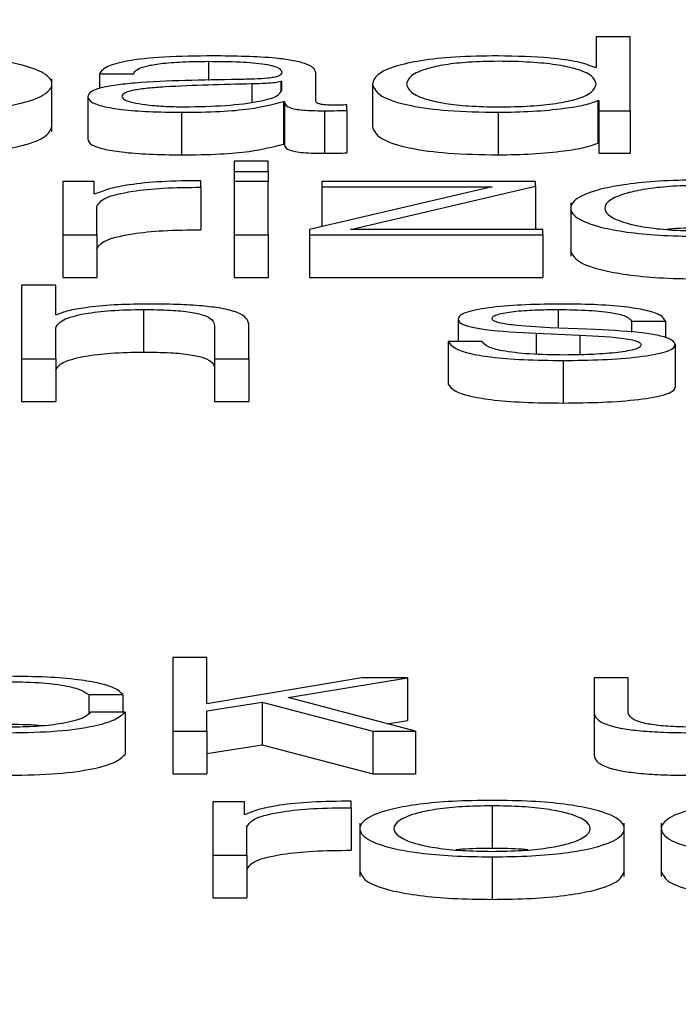
# Paper-space layout 'SHEET 2' of a CAD drawing. Units: inches. Extents: x 0.1 to 10.8, y 0.2 to 8.4.
# Drawn here: x 3.4 to 3.4, y 7.3 to 7.3 of the extents above; entities that cross this region are included whole.
import ezdxf

# ---------------------------------------------------------------- set-up
doc = ezdxf.new("R2010")
doc.units = ezdxf.units.IN
doc.header["$MEASUREMENT"] = 0
doc.layers.add('FORMAT', color=7, linetype='Continuous')
doc.styles.add('SLDTEXTSTYLE0', font='TXT', dxfattribs={"width": 0.605})
doc.dimstyles.new('SLDDIMSTYLE5', dxfattribs={"dimtxt": 0.091003, "dimasz": 0.080892, "dimexe": 0, "dimexo": 0.0625, "dimgap": 0.022751, "dimtad": 0, "dimtih": 1, "dimtoh": 1, "dimdec": 6, "dimlfac": 27.9, "dimrnd": 1e-09, "dimzin": 12, "dimdsep": 46, "dimtxsty": 'SLDTEXTSTYLE0', "dimsah": 1, "dimcen": 0.09, "dimadec": 0, "dimazin": 3, "dimtfac": 1, "dimtdec": 0, "dimtofl": 0, "dimtmove": 0, "dimatfit": 3, "dimfxl": 0, "dimfrac": 2, "dimtolj": 1, "dimtzin": 12, "dimarcsym": 0})

# ---------------------------------------------------------------- blocks, each defined once
blk = doc.blocks.new('_D_8')
at = {"layer": 'FORMAT'}
for p, q in [((2.4292842, 7.3000147), (2.4292842, 5.1371749)), ((4.1284577, 5.7229537), (4.1284577, 5.1371749)), ((2.4292842, 5.2371749), (2.7198431, 5.2371749)), ((4.1284577, 5.2371749), (3.8378988, 5.2371749))]:
    blk.add_line(p, q, dxfattribs=at)
for points in [[(2.4292842, 5.2371749), (2.5101762, 5.22473), (2.5101762, 5.2496198)], [(4.1284577, 5.2371749), (4.0475658, 5.2496198), (4.0475658, 5.22473)]]:
    blk.add_solid(points, dxfattribs=at)
at = {"layer": 'FORMAT', "char_height": 0.09375, "attachment_point": 1, "style": 'SLDTEXTSTYLE0'}
for s, insert in [('47 3/8"', (2.8573432, 5.358025)), ('CLEAR', (3.2841661, 5.358025)), ('OPENING LENGTH', (2.7198431, 5.2182681))]:
    blk.add_mtext(s, dxfattribs=dict(at, insert=insert))

psp = doc.layouts.new('SHEET 2')

# ---------------------------------------------------------------- linework, layer by layer
at = {"color": 7, "linetype": 'Continuous', "lineweight": 25}
for p, q in [((3.42780308, 7.32247597), (3.42780308, 7.32222302)), ((3.4280848, 7.32247597), (3.42780308, 7.32247597)), ((3.4280848, 7.3218657), (3.4280848, 7.32247597)), ((3.42780308, 7.32222302), (3.42779409, 7.32222302)), ((3.42330457, 7.32169042), (3.42330457, 7.32213022)), ((3.42369931, 7.32217172), (3.42398103, 7.32217172)), ((3.42369931, 7.32217172), (3.42369931, 7.32205071)), ((3.42548637, 7.32194339), (3.42548637, 7.3221777)), ((3.42520465, 7.32210674), (3.42519566, 7.32210674)), ((3.42519566, 7.32210674), (3.42519566, 7.32202723)), ((3.42520465, 7.32203666), (3.42520465, 7.32210674)), ((3.42595283, 7.32208624), (3.42595283, 7.3217344)), ((3.42360063, 7.32198184), (3.42360063, 7.32163)), ((3.42521802, 7.32194256), (3.42522702, 7.32194256)), ((3.42521802, 7.32194256), (3.42521802, 7.32159072)), ((3.42522702, 7.32194256), (3.42522702, 7.32159072)), ((3.42574184, 7.32186909), (3.42574184, 7.32191431)), ((3.4278167, 7.32194937), (3.42782545, 7.32194937)), ((3.4278167, 7.32194937), (3.4278167, 7.32159754)), ((3.42782545, 7.32194937), (3.42782545, 7.3218657)), ((3.42437529, 7.32185286), (3.42437529, 7.32150102)), ((3.42555808, 7.3218657), (3.42555808, 7.32151387)), ((3.42574184, 7.32186909), (3.42574184, 7.32151725)), ((3.42699171, 7.32185286), (3.42699171, 7.32150102)), ((3.42782545, 7.3218657), (3.4280848, 7.3218657)), ((3.42782545, 7.3218657), (3.42782545, 7.32151387)), ((3.4280848, 7.3218657), (3.4280848, 7.32151387)), ((3.42521802, 7.32159072), (3.42522702, 7.32159072)), ((3.4278167, 7.32159754), (3.42782545, 7.32159754)), ((3.42782545, 7.32151387), (3.4280848, 7.32151387)), ((3.42509211, 7.32145014), (3.42481039, 7.32145014)), ((3.42481039, 7.32145014), (3.42481039, 7.32136392)), ((3.42509211, 7.32136392), (3.42509211, 7.32145014)), ((3.42481039, 7.32136392), (3.42481039, 7.3212809)), ((3.42481039, 7.32136392), (3.42509211, 7.32136392)), ((3.42509211, 7.32136392), (3.42509211, 7.3212809)), ((3.42339475, 7.3212809), (3.42339475, 7.32083987)), ((3.4236541, 7.3212809), (3.42339475, 7.3212809)), ((3.4236541, 7.32117756), (3.4236541, 7.3212809)), ((3.42453669, 7.32123312), (3.42453669, 7.32128688)), ((3.42453669, 7.32123312), (3.42453669, 7.32088129)), ((3.42509211, 7.3212809), (3.42481039, 7.3212809)), ((3.42481039, 7.3212809), (3.42481039, 7.32083987)), ((3.42509211, 7.32083987), (3.42509211, 7.3212809)), ((3.42694261, 7.32123568), (3.42543314, 7.32088337)), ((3.42553572, 7.3212809), (3.42553572, 7.32123568)), ((3.42730041, 7.3212809), (3.42553572, 7.3212809)), ((3.42553572, 7.32123568), (3.42694261, 7.32123568)), ((3.42553572, 7.32123568), (3.42553572, 7.32090731)), ((3.4257732, 7.32088509), (3.42730041, 7.32124249)), ((3.42730041, 7.32124249), (3.42730041, 7.3212809)), ((3.42730041, 7.32124249), (3.42730041, 7.32089066)), ((3.42366285, 7.32117756), (3.4236541, 7.32117756)), ((3.42367646, 7.32083987), (3.42367646, 7.32107497)), ((3.42759258, 7.32110429), (3.42759258, 7.32066449)), ((3.42339475, 7.32083987), (3.42339475, 7.32048803)), ((3.42339475, 7.32083987), (3.42367646, 7.32083987)), ((3.42367646, 7.32083987), (3.42367646, 7.32048803)), ((3.42481039, 7.32083987), (3.42509211, 7.32083987)), ((3.42481039, 7.32083987), (3.42481039, 7.32048803)), ((3.42509211, 7.32083987), (3.42509211, 7.32048803)), ((3.42543314, 7.32088337), (3.42543314, 7.32083987)), ((3.42543314, 7.32083987), (3.42543314, 7.32048803)), ((3.42543314, 7.32083987), (3.42736312, 7.32083987)), ((3.42736312, 7.32088509), (3.4257732, 7.32088509)), ((3.42727662, 7.32088509), (3.42730041, 7.32089066)), ((3.42736312, 7.32083987), (3.42736312, 7.32088509)), ((3.42736312, 7.32083987), (3.42736312, 7.32048803)), ((3.4230542, 7.3204243), (3.4230542, 7.31981398)), ((3.42333592, 7.3204243), (3.4230542, 7.3204243)), ((3.42333592, 7.32017904), (3.42333592, 7.3204243)), ((3.42339475, 7.32048803), (3.42367646, 7.32048803)), ((3.42481039, 7.32048803), (3.42509211, 7.32048803)), ((3.42543314, 7.32048803), (3.42736312, 7.32048803)), ((3.42334492, 7.32017904), (3.42333592, 7.32017904)), ((3.42406173, 7.32022264), (3.42406173, 7.3198708)), ((3.42464924, 7.3200893), (3.42464924, 7.31981398)), ((3.42493095, 7.31981398), (3.42493095, 7.32009783)), ((3.42666089, 7.32014398), (3.42666089, 7.3199567)), ((3.42809453, 7.32012603), (3.42837576, 7.32012603)), ((3.42809453, 7.32012603), (3.42809453, 7.32003458)), ((3.42837576, 7.32012603), (3.42837576, 7.31998906)), ((3.42333592, 7.31981398), (3.42333592, 7.3200713)), ((3.42730552, 7.32002594), (3.42766842, 7.32001054)), ((3.42730552, 7.32002594), (3.42730552, 7.31985359)), ((3.42779822, 7.32005595), (3.42742195, 7.32007218)), ((3.42766842, 7.32001054), (3.42766842, 7.31984905)), ((3.42658019, 7.3199567), (3.42658019, 7.31960486)), ((3.42686143, 7.3199567), (3.42658019, 7.3199567)), ((3.42845646, 7.3199336), (3.42845646, 7.31958176)), ((3.4230542, 7.31981398), (3.42333592, 7.31981398)), ((3.4230542, 7.31981398), (3.4230542, 7.31946215)), ((3.42333592, 7.31981398), (3.42333592, 7.31946215)), ((3.42464924, 7.31981398), (3.42493095, 7.31981398)), ((3.42464924, 7.31981398), (3.42464924, 7.31946215)), ((3.42493095, 7.31981398), (3.42493095, 7.31946215)), ((3.42752939, 7.31980118), (3.42752939, 7.31944935)), ((3.4230542, 7.31946215), (3.42333592, 7.31946215)), ((3.42464924, 7.31946215), (3.42493095, 7.31946215)), ((3.42458531, 7.31734675), (3.42430407, 7.31734675)), ((3.42430407, 7.31734675), (3.42430407, 7.31673643)), ((3.42458531, 7.31696374), (3.42458531, 7.31734675)), ((3.42586678, 7.31717746), (3.42458531, 7.31696374)), ((3.4252574, 7.31701415), (3.42624305, 7.31717746)), ((3.42624305, 7.31717746), (3.42586678, 7.31717746)), ((3.42624305, 7.31717746), (3.42624305, 7.31682562)), ((3.42778534, 7.31717746), (3.42778534, 7.31689106)), ((3.42806657, 7.31717746), (3.42778534, 7.31717746)), ((3.42806657, 7.31689023), (3.42806657, 7.31717746)), ((3.42360865, 7.31703906), (3.42389085, 7.31703906)), ((3.42360865, 7.31703906), (3.42360865, 7.31688262)), ((3.42389085, 7.31703906), (3.42389085, 7.31689449)), ((3.42631038, 7.31673643), (3.4252574, 7.31701415)), ((3.42458531, 7.316904), (3.42504252, 7.31697654)), ((3.42504252, 7.31697654), (3.42595647, 7.31673643)), ((3.42504252, 7.31697654), (3.42504252, 7.3166247)), ((3.42390884, 7.31689449), (3.42362664, 7.31689449)), ((3.42390884, 7.31689449), (3.42390884, 7.31654265)), ((3.42458531, 7.31673643), (3.42458531, 7.316904)), ((3.42778534, 7.31689106), (3.42778534, 7.31653922)), ((3.42607671, 7.31679806), (3.42624305, 7.31682562)), ((3.42430407, 7.31673643), (3.42458531, 7.31673643)), ((3.42430407, 7.31673643), (3.42430407, 7.31638459)), ((3.42458531, 7.31673643), (3.42458531, 7.31638459)), ((3.42595647, 7.31673643), (3.42595647, 7.31638459)), ((3.42595647, 7.31673643), (3.42631038, 7.31673643)), ((3.42631038, 7.31673643), (3.42631038, 7.31638459)), ((3.42458531, 7.31655216), (3.42504252, 7.3166247)), ((3.42504252, 7.3166247), (3.42595647, 7.31638459)), ((3.42430407, 7.31638459), (3.42458531, 7.31638459)), ((3.42595647, 7.31638459), (3.42631038, 7.31638459)), ((3.42489498, 7.31615158), (3.42463562, 7.31615158)), ((3.42463562, 7.31615158), (3.42463562, 7.31571055)), ((3.42489498, 7.31604824), (3.42489498, 7.31615158)), ((3.42577709, 7.3161038), (3.42577709, 7.31615756)), ((3.42577709, 7.3161038), (3.42577709, 7.31575197)), ((3.42694237, 7.3161192), (3.42694237, 7.31576736)), ((3.42490397, 7.31604824), (3.42489498, 7.31604824)), ((3.42491686, 7.31571055), (3.42491686, 7.31594565)), ((3.42584976, 7.31597511), (3.42584976, 7.31553531)), ((3.42803522, 7.31553531), (3.42803522, 7.31597511)), ((3.42834076, 7.31597511), (3.42834076, 7.31553531)), ((3.42463562, 7.31571055), (3.42491686, 7.31571055)), ((3.42463562, 7.31571055), (3.42463562, 7.31535871)), ((3.42491686, 7.31571055), (3.42491686, 7.31535871)), ((3.42694237, 7.31569775), (3.42694237, 7.31534591)), ((3.42463562, 7.31535871), (3.42491686, 7.31535871))]:
    psp.add_line(p, q, dxfattribs=at)
at = {"color": 8, "linetype": 'Continuous', "lineweight": 25}
for p, q in [((3.42459965, 7.32227431), (3.42459965, 7.32211541)), ((3.42495818, 7.32208708), (3.42495818, 7.32193693)), ((3.42748904, 7.32022264), (3.42748904, 7.32006929))]:
    psp.add_line(p, q, dxfattribs=at)
at = {"color": 7, "linetype": 'Continuous', "lineweight": 25}
for points, knots in [([(3.42221172, 7.32185286), (3.42232216, 7.32185435), (3.42253264, 7.32185721), (3.42281524, 7.32188258), (3.42307269, 7.32192703), (3.42326242, 7.3219971), (3.42332643, 7.32208622), (3.4232624, 7.32217534), (3.42307266, 7.32224537), (3.42281523, 7.32228982), (3.42253264, 7.32231518), (3.42232216, 7.32231804), (3.42221172, 7.32231953)], [0, 0, 0, 0, 0.0898457, 0.1712246, 0.249746, 0.3702496, 0.50006, 0.6297947, 0.7502637, 0.8287773, 0.9101544, 1, 1, 1, 1]), ([(3.42463562, 7.32231953), (3.4244984, 7.32231797), (3.42424214, 7.32231506), (3.42392453, 7.32228221), (3.42373776, 7.32223044), (3.42371274, 7.32219222), (3.42369931, 7.32217172)], [0, 0, 0, 0, 0.3003445, 0.5608838, 0.7643939, 1, 1, 1, 1]), ([(3.42548637, 7.3221777), (3.42548249, 7.32219258), (3.42547539, 7.32221974), (3.42540436, 7.32225587), (3.42529496, 7.32228262), (3.4250541, 7.32231441), (3.42481681, 7.32231731), (3.42463562, 7.32231953)], [0, 0, 0, 0, 0.1809715, 0.3304912, 0.462767, 0.5897669, 1, 1, 1, 1]), ([(3.42699171, 7.32231953), (3.42687081, 7.32231769), (3.42664224, 7.32231421), (3.42634496, 7.32228189), (3.42612165, 7.32223157), (3.425978, 7.32216418), (3.42596142, 7.32211284), (3.42595283, 7.32208624)], [0, 0, 0, 0, 0.2000634, 0.3782249, 0.5527396, 0.7683035, 1, 1, 1, 1]), ([(3.42779409, 7.32222302), (3.42775108, 7.32223923), (3.42766602, 7.32227131), (3.42738307, 7.3223103), (3.42714097, 7.32231601), (3.42699171, 7.32231953)], [0, 0, 0, 0, 0.2817565, 0.5571704, 1, 1, 1, 1]), ([(3.42398103, 7.32217172), (3.4239867, 7.32218392), (3.42399725, 7.32220663), (3.42407835, 7.32223634), (3.42420899, 7.32225852), (3.42438928, 7.32227219), (3.42452696, 7.32227358), (3.42459965, 7.32227431)], [0, 0, 0, 0, 0.2067787, 0.3848637, 0.5543705, 0.764746, 1, 1, 1, 1]), ([(3.42459965, 7.32227431), (3.42468692, 7.32227372), (3.42484956, 7.32227262), (3.42504327, 7.32225729), (3.42514718, 7.32223452), (3.42519716, 7.32221097), (3.42520201, 7.32219331), (3.42520465, 7.32218369)], [0, 0, 0, 0, 0.2975643, 0.5546013, 0.685234, 0.8285356, 1, 1, 1, 1]), ([(3.42780308, 7.32208624), (3.42779582, 7.32210911), (3.42778156, 7.32215399), (3.42765873, 7.32220994), (3.42747485, 7.32224837), (3.42725306, 7.32227011), (3.42700039, 7.3222766), (3.42675211, 7.32226998), (3.42654861, 7.32224781), (3.42637642, 7.32220943), (3.42625707, 7.32215388), (3.42624216, 7.32210911), (3.42623455, 7.32208624)], [0, 0, 0, 0, 0.1270028, 0.2492057, 0.3287717, 0.4121693, 0.5083459, 0.5954413, 0.6738089, 0.7513115, 0.8729797, 1, 1, 1, 1]), ([(3.42484175, 7.32212386), (3.42454968, 7.32211975), (3.42419604, 7.32211477), (3.42382974, 7.32207942), (3.42369844, 7.32205519), (3.42361306, 7.32202141), (3.423605, 7.32199576), (3.42360063, 7.32198184)], [0, 0, 0, 0, 0.5330398, 0.6453975, 0.7525999, 0.8656646, 1, 1, 1, 1]), ([(3.42520465, 7.32218369), (3.42520359, 7.32217764), (3.42520168, 7.32216678), (3.42517964, 7.32215225), (3.42514091, 7.32214137), (3.4250744, 7.3221324), (3.42497162, 7.32212684), (3.42488804, 7.32212492), (3.42484175, 7.32212386)], [0, 0, 0, 0, 0.1724595, 0.3093082, 0.4262667, 0.5407358, 0.7456399, 1, 1, 1, 1]), ([(3.42495818, 7.32208708), (3.42471486, 7.32208204), (3.42441956, 7.32207592), (3.42409808, 7.3220527), (3.4239786, 7.32203683), (3.42389502, 7.32201351), (3.42388673, 7.32199504), (3.42388235, 7.32198527)], [0, 0, 0, 0, 0.5556602, 0.6743765, 0.7813363, 0.8842981, 1, 1, 1, 1]), ([(3.42519566, 7.32210674), (3.42518064, 7.32210349), (3.42514811, 7.32209645), (3.42506177, 7.32209091), (3.42499727, 7.32208852), (3.42495818, 7.32208708)], [0, 0, 0, 0, 0.2527656, 0.5472298, 1, 1, 1, 1]), ([(3.42595283, 7.32208624), (3.42596618, 7.32205263), (3.42599174, 7.32198829), (3.42622548, 7.32190907), (3.42658376, 7.32186017), (3.42685055, 7.32185539), (3.42699171, 7.32185286)], [0, 0, 0, 0, 0.2923416, 0.5597147, 0.7670538, 1, 1, 1, 1]), ([(3.42623455, 7.32208624), (3.42624216, 7.32206336), (3.42625706, 7.32201856), (3.4263764, 7.32196297), (3.4265486, 7.32192458), (3.42675211, 7.32190241), (3.42700039, 7.32189579), (3.42725307, 7.32190228), (3.42747486, 7.32192402), (3.42765875, 7.32196247), (3.42778157, 7.32201845), (3.42779582, 7.32206335), (3.42780308, 7.32208624)], [0, 0, 0, 0, 0.1270785, 0.2487548, 0.326244, 0.4045894, 0.4916571, 0.5878031, 0.6711767, 0.7507282, 0.872939, 1, 1, 1, 1]), ([(3.42360063, 7.32198184), (3.42360639, 7.32196666), (3.42361718, 7.32193823), (3.42372142, 7.32190105), (3.42388761, 7.32187327), (3.42411333, 7.32185577), (3.42428547, 7.32185386), (3.42437529, 7.32185286)], [0, 0, 0, 0, 0.2046332, 0.3832793, 0.555454, 0.7680522, 1, 1, 1, 1]), ([(3.42388235, 7.32198527), (3.42388695, 7.32197577), (3.42389586, 7.32195738), (3.42396945, 7.3219333), (3.42408014, 7.32191419), (3.42422697, 7.32190076), (3.42434021, 7.32189898), (3.42439766, 7.32189808)], [0, 0, 0, 0, 0.1941993, 0.376024, 0.5569116, 0.7752009, 1, 1, 1, 1]), ([(3.42439766, 7.32189808), (3.42451458, 7.32190026), (3.4247416, 7.32190449), (3.42501181, 7.32193802), (3.42517931, 7.32198468), (3.42519599, 7.32201888), (3.42520465, 7.32203666)], [0, 0, 0, 0, 0.2882571, 0.5596833, 0.7711739, 1, 1, 1, 1]), ([(3.42437529, 7.32185286), (3.42448375, 7.32185386), (3.42468076, 7.32185569), (3.42499664, 7.32188403), (3.42513357, 7.32192023), (3.42521802, 7.32194256)], [0, 0, 0, 0, 0.3194259, 0.5802458, 1, 1, 1, 1]), ([(3.42522702, 7.32194256), (3.42522785, 7.32193093), (3.42522937, 7.32190994), (3.4252807, 7.32188449), (3.42536503, 7.32187207), (3.42545394, 7.32186648), (3.42552082, 7.32186598), (3.42555808, 7.3218657)], [0, 0, 0, 0, 0.3015113, 0.544506, 0.6701206, 0.8161872, 1, 1, 1, 1]), ([(3.42565215, 7.32191092), (3.42563306, 7.32191111), (3.42559775, 7.32191147), (3.42555027, 7.32191517), (3.42551317, 7.32192173), (3.42548974, 7.32193158), (3.42548755, 7.32193926), (3.42548637, 7.32194339)], [0, 0, 0, 0, 0.2108909, 0.390112, 0.5559095, 0.7608165, 1, 1, 1, 1]), ([(3.42574184, 7.32191431), (3.42572623, 7.32191332), (3.42569707, 7.32191146), (3.4256664, 7.32191109), (3.42565215, 7.32191092)], [0, 0, 0, 0, 0.5351329, 1, 1, 1, 1]), ([(3.42699171, 7.32185286), (3.4270879, 7.32185467), (3.42728156, 7.32185832), (3.42752382, 7.32188206), (3.42771347, 7.32191236), (3.42778271, 7.32193719), (3.4278167, 7.32194937)], [0, 0, 0, 0, 0.28268541, 0.56917803, 0.78857872, 1, 1, 1, 1]), ([(3.42555808, 7.3218657), (3.42559388, 7.32186578), (3.42565569, 7.32186592), (3.42571633, 7.32186815), (3.42574184, 7.32186909)], [0, 0, 0, 0, 0.579319, 1, 1, 1, 1]), ([(3.42221172, 7.32150102), (3.42232214, 7.32150252), (3.42253258, 7.32150537), (3.42281544, 7.32153074), (3.42307181, 7.3215752), (3.42326789, 7.32164526), (3.42329204, 7.32170396), (3.42330457, 7.3217344)], [0, 0, 0, 0, 0.1796698, 0.3424082, 0.499432, 0.7404103, 1, 1, 1, 1]), ([(3.42595283, 7.3217344), (3.42596618, 7.3217008), (3.42599174, 7.32163646), (3.42622548, 7.32155724), (3.42658376, 7.32150833), (3.42685055, 7.32150355), (3.42699171, 7.32150102)], [0, 0, 0, 0, 0.29234162, 0.55971468, 0.76705385, 1, 1, 1, 1]), ([(3.42360063, 7.32163), (3.42360639, 7.32161482), (3.42361718, 7.3215864), (3.42372142, 7.32154922), (3.42388761, 7.32152143), (3.42411333, 7.32150393), (3.42428547, 7.32150202), (3.42437529, 7.32150102)], [0, 0, 0, 0, 0.20463317, 0.38327929, 0.55545405, 0.76805225, 1, 1, 1, 1]), ([(3.42437529, 7.32150102), (3.42448375, 7.32150203), (3.42468076, 7.32150386), (3.42499664, 7.32153219), (3.42513357, 7.32156839), (3.42521802, 7.32159072)], [0, 0, 0, 0, 0.3194259, 0.5802458, 1, 1, 1, 1]), ([(3.42522702, 7.32159072), (3.42522785, 7.32157909), (3.42522937, 7.3215581), (3.4252807, 7.32153265), (3.42536503, 7.32152023), (3.42545394, 7.32151464), (3.42552082, 7.32151414), (3.42555808, 7.32151387)], [0, 0, 0, 0, 0.3015113, 0.544506, 0.6701206, 0.8161872, 1, 1, 1, 1]), ([(3.42699171, 7.32150102), (3.4270879, 7.32150283), (3.42728156, 7.32150648), (3.42752382, 7.32153022), (3.42771347, 7.32156052), (3.42778271, 7.32158535), (3.4278167, 7.32159754)], [0, 0, 0, 0, 0.2826854, 0.569178, 0.7885787, 1, 1, 1, 1]), ([(3.42555808, 7.32151387), (3.42559388, 7.32151394), (3.42565569, 7.32151408), (3.42571633, 7.32151631), (3.42574184, 7.32151725)], [0, 0, 0, 0, 0.579319, 1, 1, 1, 1]), ([(3.42453669, 7.32128688), (3.42442667, 7.32128601), (3.42421519, 7.32128435), (3.42395305, 7.32125745), (3.42376741, 7.32122065), (3.42369836, 7.32119219), (3.42366285, 7.32117756)], [0, 0, 0, 0, 0.292248, 0.5616973, 0.7745827, 1, 1, 1, 1]), ([(3.42367646, 7.32107497), (3.42369087, 7.32109939), (3.42371884, 7.32114681), (3.42394018, 7.32120049), (3.42422811, 7.32123076), (3.42443079, 7.32123231), (3.42453669, 7.32123312)], [0, 0, 0, 0, 0.28386531, 0.55112107, 0.76545176, 1, 1, 1, 1]), ([(3.42868543, 7.3212937), (3.4285749, 7.3212922), (3.42836432, 7.32128935), (3.4280816, 7.32126398), (3.42782419, 7.32121952), (3.42763464, 7.32114945), (3.42757077, 7.32106033), (3.42763465, 7.32097122), (3.42782421, 7.32090118), (3.42808161, 7.32085673), (3.42836432, 7.32083137), (3.4285749, 7.32082852), (3.42868543, 7.32082702)], [0, 0, 0, 0, 0.0899051, 0.1712936, 0.249797, 0.3702666, 0.50006, 0.6297777, 0.7502127, 0.8287083, 0.9100949, 1, 1, 1, 1]), ([(3.42868543, 7.32124848), (3.4286011, 7.32124715), (3.42843976, 7.32124461), (3.42822735, 7.32122247), (3.42803924, 7.32118506), (3.42790567, 7.32112932), (3.42785791, 7.32106034), (3.4279057, 7.32099136), (3.42803928, 7.32093566), (3.42822735, 7.32089825), (3.42843975, 7.3208761), (3.4286011, 7.32087357), (3.42868543, 7.32087224)], [0, 0, 0, 0, 0.0883369, 0.168998, 0.2484342, 0.3715699, 0.5000864, 0.6284693, 0.7515629, 0.8309977, 0.9116623, 1, 1, 1, 1]), ([(3.42367646, 7.32072313), (3.42369087, 7.32074755), (3.42371884, 7.32079497), (3.42394018, 7.32084865), (3.42422811, 7.32087892), (3.42443079, 7.32088048), (3.42453669, 7.32088129)], [0, 0, 0, 0, 0.2838653, 0.5511211, 0.7654518, 1, 1, 1, 1]), ([(3.42868543, 7.32089664), (3.42859905, 7.32089623), (3.42849417, 7.32089574), (3.42840514, 7.32088613), (3.42838944, 7.32088444)], [0, 0, 0, 0, 0.82366007, 1, 1, 1, 1]), ([(3.42759258, 7.32070847), (3.42760509, 7.32067805), (3.42762919, 7.32061938), (3.42782509, 7.32054934), (3.42808141, 7.32050489), (3.42836438, 7.32047953), (3.42857492, 7.32047668), (3.42868543, 7.32047518)], [0, 0, 0, 0, 0.2594666, 0.5003655, 0.6573754, 0.8201683, 1, 1, 1, 1]), ([(3.4240841, 7.32026786), (3.42399381, 7.3202663), (3.42381609, 7.32026322), (3.42359614, 7.32024129), (3.42343134, 7.32021294), (3.42337353, 7.32019027), (3.42334492, 7.32017904)], [0, 0, 0, 0, 0.291884, 0.574514, 0.7893821, 1, 1, 1, 1]), ([(3.42493095, 7.32009783), (3.42492772, 7.32011609), (3.4249217, 7.32015012), (3.42485088, 7.32019733), (3.42471959, 7.32023239), (3.42454084, 7.32025413), (3.42432802, 7.32026609), (3.42417041, 7.32026723), (3.4240841, 7.32026786)], [0, 0, 0, 0, 0.202034, 0.3766616, 0.5364635, 0.6673719, 0.8178322, 1, 1, 1, 1]), ([(3.42752939, 7.32026786), (3.42742597, 7.32026662), (3.42722192, 7.32026418), (3.42693712, 7.32024335), (3.42675157, 7.32021012), (3.42667153, 7.32017445), (3.42666456, 7.32015447), (3.42666089, 7.32014398)], [0, 0, 0, 0, 0.2559848, 0.5051009, 0.7413107, 0.8641879, 1, 1, 1, 1]), ([(3.42837576, 7.32012603), (3.42836672, 7.32014247), (3.4283497, 7.32017342), (3.42823502, 7.32021381), (3.42805635, 7.32024463), (3.42781297, 7.32026452), (3.42762657, 7.32026671), (3.42752939, 7.32026786)], [0, 0, 0, 0, 0.2045331, 0.3849033, 0.5579514, 0.7695249, 1, 1, 1, 1]), ([(3.42333592, 7.3200713), (3.42334846, 7.32009404), (3.4233723, 7.32013729), (3.42354995, 7.32018825), (3.42379436, 7.32021802), (3.42396994, 7.32022105), (3.42406173, 7.32022264)], [0, 0, 0, 0, 0.2966075, 0.5641334, 0.7721162, 1, 1, 1, 1]), ([(3.42406173, 7.32022264), (3.42413732, 7.32022181), (3.42427444, 7.32022029), (3.42445261, 7.32020303), (3.42457511, 7.32017404), (3.42464059, 7.32013467), (3.42464623, 7.32010507), (3.42464924, 7.3200893)], [0, 0, 0, 0, 0.2155859, 0.3910732, 0.5551596, 0.7630732, 1, 1, 1, 1]), ([(3.42694213, 7.32014653), (3.42694444, 7.32015318), (3.42694884, 7.32016579), (3.42699998, 7.32018814), (3.42711872, 7.32020846), (3.42729771, 7.32022057), (3.42742483, 7.32022194), (3.42748904, 7.32022264)], [0, 0, 0, 0, 0.1376678, 0.2609445, 0.4967438, 0.7458115, 1, 1, 1, 1]), ([(3.42748904, 7.32022264), (3.42757521, 7.32022148), (3.42773962, 7.32021926), (3.42794322, 7.32019772), (3.42806935, 7.32016434), (3.42808578, 7.32013933), (3.42809453, 7.32012603)], [0, 0, 0, 0, 0.291684, 0.5565264, 0.7640469, 1, 1, 1, 1]), ([(3.42666089, 7.32014398), (3.42666519, 7.3201314), (3.42667316, 7.3201081), (3.42675863, 7.32007761), (3.42695862, 7.32004455), (3.42715891, 7.32003381), (3.42730552, 7.32002594)], [0, 0, 0, 0, 0.20101631, 0.37218344, 0.54044383, 1, 1, 1, 1]), ([(3.42742195, 7.32007218), (3.42731316, 7.32007786), (3.4271513, 7.32008631), (3.42699955, 7.32011086), (3.42694892, 7.32013014), (3.42694445, 7.32014092), (3.42694213, 7.32014653)], [0, 0, 0, 0, 0.5018391, 0.7466498, 0.8683579, 1, 1, 1, 1]), ([(3.42766842, 7.32001054), (3.42780651, 7.32000384), (3.42797674, 7.31999558), (3.42812071, 7.31996775), (3.4281675, 7.31995025), (3.42817256, 7.3199371), (3.42817523, 7.31993017)], [0, 0, 0, 0, 0.5779695, 0.7125084, 0.8484195, 1, 1, 1, 1]), ([(3.42845646, 7.3199336), (3.42845069, 7.31994683), (3.42843976, 7.31997192), (3.42834251, 7.32000432), (3.42814386, 7.32003936), (3.42794116, 7.32004909), (3.42779822, 7.32005595)], [0, 0, 0, 0, 0.205709, 0.3899017, 0.56979, 1, 1, 1, 1]), ([(3.42658019, 7.3199567), (3.42659342, 7.31993834), (3.4266181, 7.31990409), (3.42674305, 7.31985946), (3.4269386, 7.31982555), (3.42721048, 7.31980439), (3.42741882, 7.3198023), (3.42752939, 7.31980118)], [0, 0, 0, 0, 0.2068247, 0.385882, 0.5550486, 0.7638646, 1, 1, 1, 1]), ([(3.427543, 7.3198464), (3.42744417, 7.31984782), (3.42725701, 7.31985051), (3.42703012, 7.31987646), (3.42689325, 7.31991421), (3.42687242, 7.31994202), (3.42686143, 7.3199567)], [0, 0, 0, 0, 0.2961018, 0.5607991, 0.7681541, 1, 1, 1, 1]), ([(3.42752939, 7.31980118), (3.42763909, 7.31980252), (3.42785635, 7.31980518), (3.42815987, 7.31982752), (3.42835868, 7.31986296), (3.42844496, 7.31990106), (3.4284525, 7.3199224), (3.42845646, 7.3199336)], [0, 0, 0, 0, 0.2544969, 0.5039765, 0.7410773, 0.8641791, 1, 1, 1, 1]), ([(3.42817523, 7.31993017), (3.42817226, 7.31992296), (3.42816658, 7.31990914), (3.42810185, 7.31988456), (3.42796007, 7.31986272), (3.42775704, 7.31984906), (3.42761359, 7.31984728), (3.427543, 7.3198464)], [0, 0, 0, 0, 0.1321501, 0.2537009, 0.4957649, 0.7518748, 1, 1, 1, 1]), ([(3.42333592, 7.31971946), (3.42334846, 7.3197422), (3.4233723, 7.31978546), (3.42354995, 7.31983641), (3.42379436, 7.31986618), (3.42396994, 7.31986922), (3.42406173, 7.3198708)], [0, 0, 0, 0, 0.29660747, 0.56413338, 0.77211617, 1, 1, 1, 1]), ([(3.42406173, 7.3198708), (3.42413732, 7.31986997), (3.42427444, 7.31986846), (3.42445261, 7.31985119), (3.42457511, 7.3198222), (3.42464059, 7.31978283), (3.42464623, 7.31975323), (3.42464924, 7.31973746)], [0, 0, 0, 0, 0.21558586, 0.39107323, 0.55515957, 0.76307319, 1, 1, 1, 1]), ([(3.42658019, 7.31960486), (3.42659342, 7.3195865), (3.4266181, 7.31955225), (3.42674305, 7.31950763), (3.4269386, 7.31947372), (3.42721048, 7.31945256), (3.42741882, 7.31945046), (3.42752939, 7.31944935)], [0, 0, 0, 0, 0.2068247, 0.385882, 0.5550486, 0.7638646, 1, 1, 1, 1]), ([(3.42752939, 7.31944935), (3.42763909, 7.31945069), (3.42785635, 7.31945334), (3.42815987, 7.31947569), (3.42835868, 7.31951112), (3.42844496, 7.31954922), (3.4284525, 7.31957056), (3.42845646, 7.31958176)], [0, 0, 0, 0, 0.25449691, 0.50397646, 0.74107732, 0.86417915, 1, 1, 1, 1]), ([(3.42389085, 7.31703906), (3.423874, 7.31705647), (3.42384208, 7.31708944), (3.42371015, 7.31713195), (3.42351668, 7.31716491), (3.4232569, 7.31718659), (3.423058, 7.317189), (3.42295454, 7.31719026)], [0, 0, 0, 0, 0.2042008, 0.3867086, 0.5611112, 0.7717196, 1, 1, 1, 1]), ([(3.42295454, 7.31714508), (3.42304784, 7.31714364), (3.42322334, 7.31714093), (3.42342823, 7.31711371), (3.42355189, 7.31707819), (3.42358909, 7.31705255), (3.42360865, 7.31703906)], [0, 0, 0, 0, 0.2953207, 0.5554733, 0.7662364, 1, 1, 1, 1]), ([(3.42295454, 7.31672363), (3.42308996, 7.31672622), (3.42335225, 7.31673124), (3.42365539, 7.3167748), (3.42384131, 7.31683152), (3.42388554, 7.31687277), (3.42390884, 7.31689449)], [0, 0, 0, 0, 0.279865, 0.5420722, 0.7587867, 1, 1, 1, 1]), ([(3.42362664, 7.31689449), (3.42360655, 7.31687514), (3.42356787, 7.31683788), (3.4233896, 7.316797), (3.42317703, 7.31677298), (3.4230293, 7.31677021), (3.42295454, 7.3167688)], [0, 0, 0, 0, 0.2971273, 0.5721471, 0.7834837, 1, 1, 1, 1]), ([(3.42778534, 7.31689106), (3.42778917, 7.31687318), (3.42779634, 7.31683967), (3.42787258, 7.31679345), (3.42800295, 7.3167592), (3.42817375, 7.3167376), (3.42837184, 7.31672549), (3.42851728, 7.31672428), (3.42859574, 7.31672363)], [0, 0, 0, 0, 0.20534479, 0.38471113, 0.54937042, 0.68145776, 0.82818045, 1, 1, 1, 1]), ([(3.42868543, 7.3167688), (3.42861098, 7.31676941), (3.42847641, 7.31677052), (3.42829638, 7.31678362), (3.4281613, 7.3168083), (3.42808262, 7.31684561), (3.42807225, 7.31687443), (3.42806657, 7.31689023)], [0, 0, 0, 0, 0.218814, 0.3954788, 0.5547808, 0.7561286, 1, 1, 1, 1]), ([(3.42295454, 7.31679325), (3.42305228, 7.31679348), (3.42315428, 7.31679372), (3.4232335, 7.31678325), (3.42323681, 7.31678281)], [0, 0, 0, 0, 0.9581494, 1, 1, 1, 1]), ([(3.42295454, 7.31637179), (3.42308996, 7.31637438), (3.42335225, 7.3163794), (3.42365539, 7.31642296), (3.42384131, 7.31647968), (3.42388554, 7.31652093), (3.42390884, 7.31654265)], [0, 0, 0, 0, 0.279865, 0.5420722, 0.7587867, 1, 1, 1, 1]), ([(3.42778534, 7.31653922), (3.42778917, 7.31652134), (3.42779634, 7.31648783), (3.42787258, 7.31644161), (3.42800295, 7.31640736), (3.42817375, 7.31638577), (3.42837184, 7.31637366), (3.42851728, 7.31637244), (3.42859574, 7.31637179)], [0, 0, 0, 0, 0.2053448, 0.3847111, 0.5493704, 0.6814578, 0.8281804, 1, 1, 1, 1]), ([(3.42577709, 7.31615756), (3.42566708, 7.3161567), (3.42545567, 7.31615506), (3.42519362, 7.31612816), (3.42500821, 7.31609135), (3.42493938, 7.31606288), (3.42490397, 7.31604824)], [0, 0, 0, 0, 0.2922793, 0.5616691, 0.7745287, 1, 1, 1, 1]), ([(3.42491686, 7.31594565), (3.42493126, 7.31597008), (3.42495921, 7.31601751), (3.42518054, 7.31607121), (3.42546851, 7.31610147), (3.42567118, 7.316103), (3.42577709, 7.3161038)], [0, 0, 0, 0, 0.2839454, 0.5511948, 0.7654856, 1, 1, 1, 1]), ([(3.42694237, 7.31616442), (3.42683193, 7.31616293), (3.42662147, 7.31616007), (3.42633891, 7.31613471), (3.42608155, 7.31609026), (3.4258919, 7.31602023), (3.42582792, 7.31593111), (3.42589188, 7.31584199), (3.42608152, 7.31577193), (3.4263389, 7.31572747), (3.42662147, 7.3157021), (3.42683193, 7.31569924), (3.42694237, 7.31569775)], [0, 0, 0, 0, 0.0898479, 0.1712205, 0.2497285, 0.3701964, 0.49994, 0.6297593, 0.7502618, 0.8287776, 0.910152, 1, 1, 1, 1]), ([(3.42694237, 7.3161192), (3.42685806, 7.31611788), (3.42669675, 7.31611534), (3.42648439, 7.31609319), (3.4262963, 7.31605578), (3.42616267, 7.31600009), (3.42611483, 7.31593111), (3.42616264, 7.31586212), (3.42629627, 7.31580638), (3.42648439, 7.31576897), (3.42669676, 7.31574683), (3.42685806, 7.31574429), (3.42694237, 7.31574297)], [0, 0, 0, 0, 0.0883123, 0.1689731, 0.2484156, 0.3715234, 0.4999136, 0.6284374, 0.7515873, 0.8310312, 0.9116885, 1, 1, 1, 1]), ([(3.42694237, 7.31569775), (3.4270529, 7.31569924), (3.42726348, 7.31570209), (3.4275462, 7.31572746), (3.42780361, 7.31577192), (3.42799316, 7.31584199), (3.42805703, 7.31593111), (3.42799315, 7.31602022), (3.42780359, 7.31609026), (3.42754619, 7.31613471), (3.42726348, 7.31616008), (3.4270529, 7.31616293), (3.42694237, 7.31616442)], [0, 0, 0, 0, 0.08990515, 0.1712936, 0.24979695, 0.37026658, 0.50006001, 0.62977773, 0.75021273, 0.82870828, 0.91009494, 1, 1, 1, 1]), ([(3.42694237, 7.31574297), (3.42702671, 7.31574429), (3.42718806, 7.31574683), (3.42740051, 7.31576897), (3.42758868, 7.31580638), (3.42772234, 7.31586212), (3.42777015, 7.31593111), (3.42772231, 7.31600009), (3.42758865, 7.31605579), (3.42740051, 7.31609319), (3.42718807, 7.31611534), (3.42702671, 7.31611788), (3.42694237, 7.3161192)], [0, 0, 0, 0, 0.0883344, 0.1690016, 0.2484444, 0.3715807, 0.5000863, 0.6284585, 0.7515527, 0.8309941, 0.9116648, 1, 1, 1, 1]), ([(3.42943336, 7.31616442), (3.42932292, 7.31616293), (3.42911247, 7.31616007), (3.42882991, 7.31613471), (3.42857254, 7.31609026), (3.42838289, 7.31602023), (3.42831891, 7.31593111), (3.42838287, 7.31584199), (3.42857251, 7.31577193), (3.4288299, 7.31572747), (3.42911246, 7.3157021), (3.42932292, 7.31569924), (3.42943336, 7.31569775)], [0, 0, 0, 0, 0.0898479, 0.1712205, 0.2497285, 0.3701964, 0.49994, 0.6297593, 0.7502618, 0.8287776, 0.910152, 1, 1, 1, 1]), ([(3.42491686, 7.31559381), (3.42493126, 7.31561824), (3.42495921, 7.31566567), (3.42518054, 7.31571937), (3.42546851, 7.31574963), (3.42567118, 7.31575116), (3.42577709, 7.31575197)], [0, 0, 0, 0, 0.28394544, 0.5511948, 0.76548558, 1, 1, 1, 1]), ([(3.42694237, 7.31576736), (3.42685601, 7.31576696), (3.42675117, 7.31576646), (3.42666217, 7.31575686), (3.42664647, 7.31575516)], [0, 0, 0, 0, 0.8236201, 1, 1, 1, 1]), ([(3.42723839, 7.31575516), (3.42722268, 7.31575686), (3.42713364, 7.31576646), (3.42702876, 7.31576696), (3.42694237, 7.31576736)], [0, 0, 0, 0, 0.1763598, 1, 1, 1, 1]), ([(3.42584976, 7.31557929), (3.42586228, 7.31554885), (3.42588641, 7.31549015), (3.4260824, 7.31542009), (3.42633871, 7.31537563), (3.42662153, 7.31535026), (3.42683195, 7.3153474), (3.42694237, 7.31534591)], [0, 0, 0, 0, 0.2596075, 0.5005835, 0.6575963, 0.8203255, 1, 1, 1, 1]), ([(3.42694237, 7.31534591), (3.42705288, 7.3153474), (3.42726342, 7.31535025), (3.42754639, 7.31537562), (3.42780273, 7.31542008), (3.42799862, 7.31549016), (3.42802272, 7.31554885), (3.42803522, 7.31557929)], [0, 0, 0, 0, 0.1797887, 0.3425461, 0.499534, 0.7404443, 1, 1, 1, 1]), ([(3.42834076, 7.31557929), (3.42835327, 7.31554885), (3.4283774, 7.31549015), (3.42857339, 7.31542009), (3.4288297, 7.31537563), (3.42911252, 7.31535026), (3.42932294, 7.3153474), (3.42943336, 7.31534591)], [0, 0, 0, 0, 0.2596075, 0.5005835, 0.6575963, 0.8203255, 1, 1, 1, 1])]:
    psp.add_open_spline(points, degree=3, knots=knots, dxfattribs=at)

# ---------------------------------------------------------------- dimensions: what is measured, and where the dimension line sits
at = {"layer": 'FORMAT'}
dim = psp.add_linear_dim(base=(4.1284577, 5.2371749), p1=(2.42928423, 7.40001466), p2=(4.1284577, 5.82295373), text='<> CLEAR\\POPENING LENGTH', dimstyle='SLDDIMSTYLE5', dxfattribs=at)
dim.commit()
dim.dimension.update_dxf_attribs({"geometry": '_D_8', "text_midpoint": (3.27887097, 5.2371749), "dimtype": 160})

doc.saveas('drawing.dxf')
